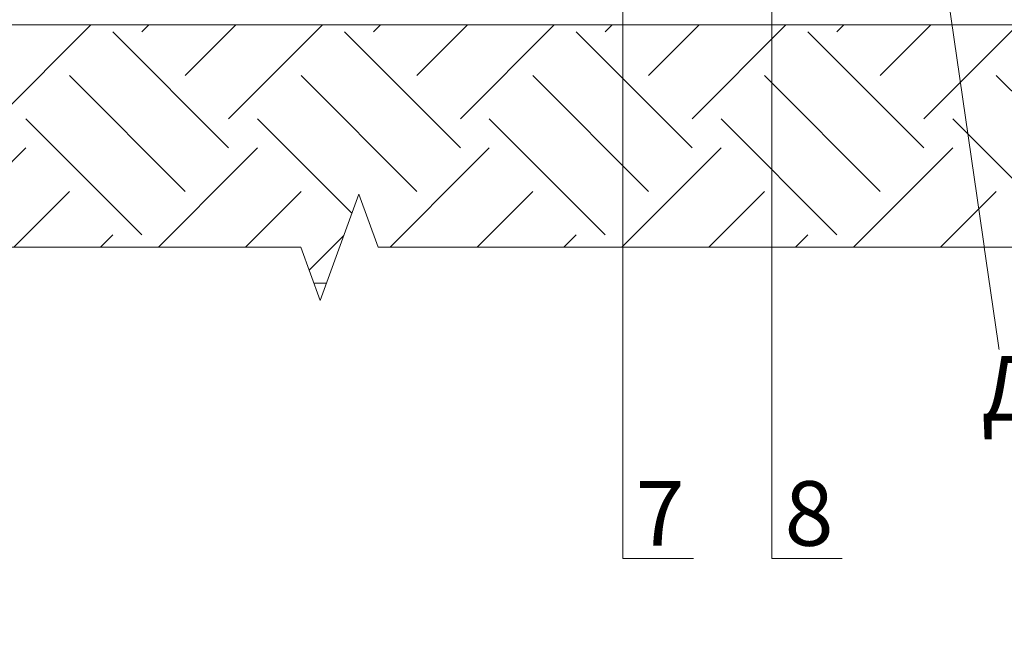
# Model space of a CAD drawing. Units: millimetres. Extents: x 45332 to 181492, y -31745 to 3415.
# Drawn here: x 58041 to 58423, y -11416 to -11173 of the extents above; entities that cross this region are included whole.
import ezdxf
from ezdxf import colors
from ezdxf.entities.mleader import LeaderData, LeaderLine
from ezdxf.math import Vec2, Vec3

# ---------------------------------------------------------------- set-up
doc = ezdxf.new("R2010")
doc.units = ezdxf.units.MM
doc.layers.get('0').update_dxf_attribs({"lineweight": 30})
doc.layers.get('DEFPOINTS').update_dxf_attribs({"color": 251, "lineweight": 0})
doc.layers.add('FP-XX-МАРКИ ПОМЕЩЕНИЙ', color=250, linetype='Continuous', lineweight=25)
doc.layers.add('TN-РАЗМЕРЫ', color=184, linetype='Continuous', lineweight=15)
doc.layers.add('TN-АННОТАЦИИ', color=7, linetype='Continuous', lineweight=20, true_color=0x000000)
doc.styles.add('TN-Текст', font='isocpeur.ttf')
doc.styles.add('TN-Текст-Аннотативный', font='isocpeur.ttf')
doc.dimstyles.new('ПТС-Размеры-Аннотативный$0', dxfattribs={"dimtxt": 2.5, "dimasz": 1.5, "dimexe": 0.7, "dimexo": 1, "dimgap": 0.8, "dimtad": 1, "dimdec": 0, "dimzin": 0, "dimdsep": 46, "dimtxsty": 'TN-Текст-Аннотативный', "dimblk": 'ARCHTICK', "dimcen": 2, "dimdle": 0.7, "dimadec": 0, "dimazin": 0, "dimtfac": 1, "dimtdec": 0, "dimtmove": 1, "dimatfit": 3, "dimfxl": 0.7, "dimtolj": 1, "dimtzin": 0, "dimlwd": -1, "dimlwe": -1, "dimarcsym": 0})

# ---------------------------------------------------------------- blocks, each defined once
blk = doc.blocks.new('*U318')
at = {"lineweight": 0}
blk.add_wipeout([(-670.2048155648044, 20.000000000436646), (-670.2048155649754, 3946.274677421008), (-464.1440091056902, 4021.274677420965), (-876.2656220219251, 4171.274677420965), (-670.2048155649754, 4246.274677420965), (-670.2048155661578, 8042.64024399126), (-464.1440091068762, 8117.64024399126), (-876.2656220231074, 8267.64024399122), (-670.2048155661578, 8342.64024399126), (-670.2048155650082, 12268.914921412526), (-5.4569682106375694e-11, 12268.914921411948), (-3.637978807091713e-11, 8342.640243991642), (-206.06080645807378, 8267.640243991276), (206.06080645808106, 8117.640243991219), (-3.637978807091713e-11, 8042.640243991609), (-1.4551915228366852e-11, 4246.274677421008), (-206.06080645706243, 4171.274677420947), (206.06080645926704, 4021.2746774210077), (-1.4551915228366852e-11, 3946.274677420964), (0, 20.00000000043543)], dxfattribs=at).dxf.layer = 'FP-XX-МАРКИ ПОМЕЩЕНИЙ'
at = {"linetype": 'Continuous'}
blk.add_lwpolyline([(-5.350463398074226e-11, 12488.91492141222), (-3.565287349710673e-11, 8342.640243991638), (-1.199806091766455e-09, 8342.640243991214), (-206.0608064580712, 8267.64024399123), (206.0608064580817, 8117.640243991216), (-1.199942751242646e-09, 8042.640243991214), (-3.578953297329722e-11, 8042.640243991638), (-1.777778561547476e-11, 4246.274677421005), (-206.060806457062, 4171.274677420985), (206.0608064592637, 4021.274677421005), (-1.791444509166563e-11, 3946.274677421005), (-6.26846080300525e-14, -200)], dxfattribs=at)
blk = doc.blocks.new('_ARCHTICK')
at = {"color": 0, "linetype": 'ByBlock', "ltscale": 10, "const_width": 0.15}
blk.add_lwpolyline([(-0.5, -0.5), (0.5, 0.5)], dxfattribs=at)
blk = doc.blocks.new('*D384')
at = {"layer": 'DEFPOINTS', "color": 0, "transparency": 16777216}
for p in [(58355.74266669072, -11017.38573757264), (58425.74266669072, -11017.38573757264), (58425.74266669072, -11092.55869167827)]:
    blk.add_point(p, dxfattribs=at)
at = {"layer": 'TN-РАЗМЕРЫ', "color": 0, "transparency": 16777216}
for p, q in [((58355.74266669072, -11027.38573757264), (58355.74266669072, -11099.55869167827)), ((58425.74266669072, -11027.38573757264), (58425.74266669072, -11099.55869167827)), ((58348.74266669072, -11092.55869167827), (58432.74266669072, -11092.55869167827)), ((58390.74266669072, -11092.55869167827), (58432.72310581984, -11382.0850153139)), ((58432.72310581984, -11382.0850153139), (58781.22310581984, -11382.0850153139))]:
    blk.add_line(p, q, dxfattribs=at)
at = {"layer": 'TN-РАЗМЕРЫ', "color": 0, "transparency": 16777216, "xscale": 15, "yscale": 15, "zscale": 15, "rotation": 180}
blk.add_blockref('_ARCHTICK', (58355.74266669072, -11092.55869167827), dxfattribs=at)
at = {"layer": 'TN-РАЗМЕРЫ', "color": 0, "transparency": 16777216, "xscale": 15, "yscale": 15, "zscale": 15}
blk.add_blockref('_ARCHTICK', (58425.74266669072, -11092.55869167827), dxfattribs=at)
at = {"layer": 'TN-РАЗМЕРЫ', "color": 0, "transparency": 16777216, "insert": (58606.97310581984, -11337.00168198056), "char_height": 25, "attachment_point": 5, "style": 'TN-Текст-Аннотативный', "bg_fill": 3, "box_fill_scale": 1.1, "bg_fill_color": 256, "bg_fill_true_color": 13158600, "bg_fill_transparency": 0}
blk.add_mtext('\\A1;Деформационный шов\\Pпо проекту', dxfattribs=at)
blk = doc.blocks.new('_DotSmall')
at = {"color": 0, "linetype": 'ByBlock', "const_width": 0.5}
blk.add_lwpolyline([(-0.0625, 0, 1), (0.0625, 0, 1)], format="xyb", close=True, dxfattribs=at)

msp = doc.modelspace()

# ---------------------------------------------------------------- hatches: boundary and pattern name
at = {"lineweight": 9, "transparency": 33554687}
h = msp.add_hatch(dxfattribs=at)
h.set_pattern_fill('EARTH', color=256, scale=10, angle=45)
h.set_pattern_definition([(45, (28128.27387284597, 6838.464427983276), (0, 89.80256121069154), [63.5, -63.5]), (45, (28111.43589261897, 6855.302408210275), (0, 89.80256121069154), [63.5, -63.5]), (45, (28094.59791239196, 6872.140388437281), (0, 89.80256121069154), [63.5, -63.5]), (135, (28094.59791239196, 6883.365708588619), (-89.80256121069154, 0), [63.5, -63.5]), (135, (28111.43589261897, 6900.203688815625), (-89.80256121069154, 0), [63.5, -63.5]), (135, (28128.27387284597, 6917.041669042625), (-89.80256121069154, 0), [63.5, -63.5])])
h.paths.add_polyline_path([(59025.74254565025, -11175.38573757264), (59025.74254565025, -11275.38573757264), (57755.74278773113, -11275.38573757264), (57755.74278773113, -11175.38573757264)])

# ---------------------------------------------------------------- linework, layer by layer
at = {"lineweight": 15}
msp.add_lwpolyline([(59025.74254565025, -11175.38573757264), (59025.74254565025, -11275.38573757264), (57755.74278773113, -11275.38573757264), (57755.74278773113, -11175.38573757264)], close=True, dxfattribs=at)

# ---------------------------------------------------------------- next in the draw order: block references
at = {"layer": 'TN-АННОТАЦИИ', "xscale": 0.1, "yscale": 0.1, "zscale": 0.1, "rotation": 89.99999999999714}
msp.add_blockref('*U318', (58984.63427987235, -11261.50828578654), dxfattribs=at)

# ---------------------------------------------------------------- next in the draw order: dimensions: what is measured, and where the dimension line sits
at = {"layer": 'TN-РАЗМЕРЫ'}
dim = msp.add_linear_dim(base=(58425.74266669072, -11092.55869167827), p1=(58355.74266669072, -11017.38573757264), p2=(58425.74266669072, -11017.38573757264), text='Деформационный шов\\Pпо проекту', dimstyle='ПТС-Размеры-Аннотативный$0', override={"dimscale": 0, "dimtix": 0, "dimtofl": 1, "dimtmove": 1, "dimatfit": 3, "dimtfill": 1}, dxfattribs=at)
dim.commit()
dim.dimension.update_dxf_attribs({"geometry": '*D384', "text_midpoint": (58440.72310581984, -11382.0850153139), "dimtype": 160})

# ---------------------------------------------------------------- next in the draw order: leaders
at = {"layer": 'TN-АННОТАЦИИ'}
ml = msp.add_multileader_mtext('Standard', dxfattribs=at)
ml.set_content('Грунтовое основание', color=256, style='TN-Текст')
ml.set_leader_properties(color=256, linetype='ByLayer', lineweight=-1)
ml.set_arrow_properties(name='DOTSMALL')
ml.build(insert=Vec2(0, 0))
ml.multileader.update_dxf_attribs({"text_left_attachment_type": 6, "text_right_attachment_type": 6, "dogleg_length": 100, "arrow_head_size": 50, "scale": 10})
ctx = ml.context
ctx.base_point, ctx.scale, ctx.char_height, ctx.arrow_head_size, ctx.landing_gap_size, ctx.plane_origin = Vec3(57852.60641502624, -10371.4448154055), 10, 25, 50, 0, Vec3(55741.8993947801, -10960.03598671313)
ctx.left_attachment, ctx.right_attachment, ctx.text_align_type = 6, 6, 1
notes = []
notes.append((ctx, [(1, (1, 1, 0), (57844.42709593178, -10371.4448154055), (1, 0), 8.179319094457314, [(1, [(57844.42709593174, -11224.33531582957)], 0, [])])]))
ctx.mtext.insert, ctx.mtext.alignment, ctx.mtext.line_spacing_style, ctx.mtext.flow_direction = Vec3(58017.60641502624, -10338.9448154055), 2, 2, 5
ml = msp.add_multileader_mtext('Standard', dxfattribs=at)
ml.set_content('7', color=256, style='TN-Текст')
ml.set_leader_properties(color=256, linetype='ByLayer', lineweight=-1)
ml.set_arrow_properties(name='DOTSMALL')
ml.build(insert=Vec2(0, 0))
ml.multileader.update_dxf_attribs({"text_left_attachment_type": 6, "text_right_attachment_type": 6, "dogleg_length": 100, "arrow_head_size": 50, "scale": 10})
ctx = ml.context
ctx.base_point, ctx.scale, ctx.char_height, ctx.arrow_head_size, ctx.landing_gap_size, ctx.plane_origin = Vec3(58283.37476346213, -11382.0850153139), 10, 25, 50, 0, Vec3(56172.66774321603, -11861.45047344052)
ctx.left_attachment, ctx.right_attachment, ctx.text_align_type = 6, 6, 1
notes.append((ctx, [(1, (1, 1, 0), (58275.19544436767, -11382.0850153139), (1, 0), 8.179319094457314, [(0, [(58275.19544436767, -10910.88573757264)], 0, [])])]))
ctx.mtext.insert, ctx.mtext.alignment, ctx.mtext.line_spacing_style, ctx.mtext.flow_direction = Vec3(58289.62476346213, -11352.0850153139), 2, 2, 5
for ctx, leaders in notes:
    for number, flags, end, landing, length, lines in leaders:
        leader = LeaderData()
        leader.index, (leader.has_last_leader_line, leader.has_dogleg_vector, leader.attachment_direction) = number, flags
        leader.last_leader_point, leader.dogleg_vector, leader.dogleg_length = Vec3(end), Vec3(landing), length
        for number, points, colour, breaks in lines:
            line = LeaderLine()
            line.index, line.vertices, line.color, line.breaks = number, Vec3.list(points), colors.encode_raw_color(colour), breaks
            leader.lines.append(line)
        ctx.leaders.append(leader)

# ---------------------------------------------------------------- next in the draw order: leaders
ml = msp.add_multileader_mtext('Standard', dxfattribs=at)
ml.set_content('8', color=256, style='TN-Текст')
ml.set_leader_properties(color=256, linetype='ByLayer', lineweight=-1)
ml.set_arrow_properties(name='DOTSMALL')
ml.build(insert=Vec2(0, 0))
ml.multileader.update_dxf_attribs({"text_left_attachment_type": 6, "text_right_attachment_type": 6, "dogleg_length": 100, "arrow_head_size": 50, "scale": 10})
ctx = ml.context
ctx.base_point, ctx.scale, ctx.char_height, ctx.arrow_head_size, ctx.landing_gap_size, ctx.plane_origin = Vec3(58341.10003906901, -11382.0850153139), 10, 25, 50, 0, Vec3(56230.39301882291, -11861.45047344052)
ctx.left_attachment, ctx.right_attachment, ctx.text_align_type = 6, 6, 1
notes = []
notes.append((ctx, [(1, (1, 1, 0), (58332.92071997455, -11382.0850153139), (1, 0), 8.179319094457314, [(0, [(58332.92071997455, -10892.88573757264)], 0, [])])]))
ctx.mtext.insert, ctx.mtext.alignment, ctx.mtext.line_spacing_style, ctx.mtext.flow_direction = Vec3(58347.35003906901, -11352.0850153139), 2, 2, 5
for ctx, leaders in notes:
    for number, flags, end, landing, length, lines in leaders:
        leader = LeaderData()
        leader.index, (leader.has_last_leader_line, leader.has_dogleg_vector, leader.attachment_direction) = number, flags
        leader.last_leader_point, leader.dogleg_vector, leader.dogleg_length = Vec3(end), Vec3(landing), length
        for number, points, colour, breaks in lines:
            line = LeaderLine()
            line.index, line.vertices, line.color, line.breaks = number, Vec3.list(points), colors.encode_raw_color(colour), breaks
            leader.lines.append(line)
        ctx.leaders.append(leader)

doc.saveas('drawing.dxf')
